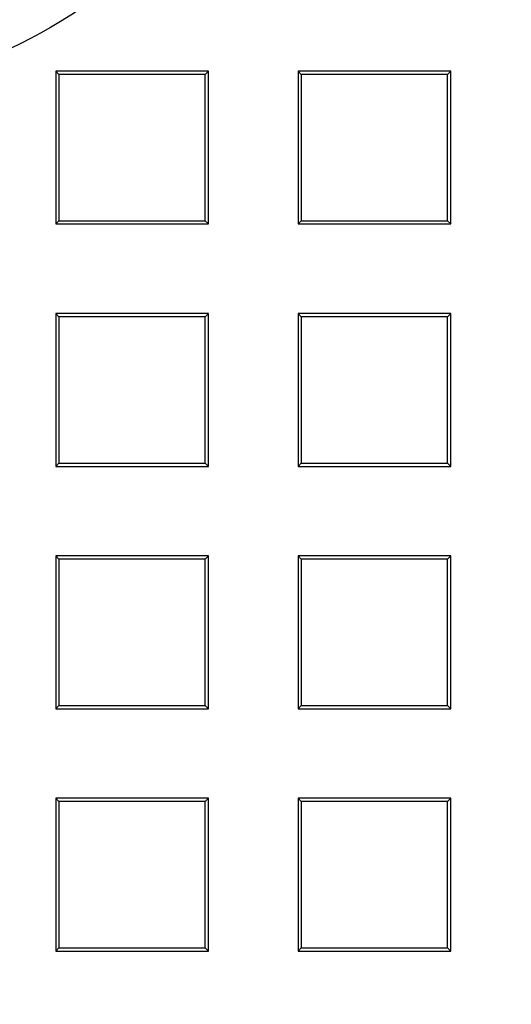
# Model space of a CAD drawing. Units: millimetres. Extents: x 0 to 356, y 0 to 204.
# Drawn here: x 135 to 144, y 48 to 66 of the extents above; entities that cross this region are included whole.
import ezdxf
from ezdxf import colors
from ezdxf.entities.mleader import LeaderData, LeaderLine
from ezdxf.math import Vec2, Vec3

# ---------------------------------------------------------------- set-up
doc = ezdxf.new("R2010")
doc.units = ezdxf.units.MM
for name, color, linetype in [('Predeterminado', 7, 'Continuous'), ('R-2-F900M', 7, 'Continuous'), ('R-2-F900T', 7, 'Continuous')]:
    doc.layers.add(name, color=color, linetype=linetype)

# ---------------------------------------------------------------- blocks, each defined once
blk = doc.blocks.new('SE')
at = {"layer": 'R-2-F900M', "color": 7, "linetype": 'Continuous'}
for centre, radius, start, end in [((124.39, 72.005), 36.025, 277.9133, 85.1391), ((124.389, 72.005), 34.98, 277.9751, 86.0045), ((124.389, 72.005), 34.76, 277.9751, 86.0053)]:
    blk.add_arc(centre, radius, start, end, dxfattribs=at)
at = {"layer": 'R-2-F900T', "color": 7, "linetype": 'Continuous'}
for p, q in [((136.097, 64.659), (136.097, 61.909)), ((136.155, 64.601), (136.097, 64.659)), ((138.847, 64.659), (136.097, 64.659)), ((136.155, 64.601), (136.155, 61.967)), ((138.789, 64.601), (136.155, 64.601)), ((138.789, 64.601), (138.847, 64.659)), ((138.789, 61.967), (138.789, 64.601)), ((138.847, 61.909), (138.847, 64.659)), ((140.458, 64.659), (140.458, 61.909)), ((140.516, 64.601), (140.458, 64.659)), ((143.208, 64.659), (140.458, 64.659)), ((140.516, 64.601), (140.516, 61.967)), ((143.15, 64.601), (140.516, 64.601)), ((143.15, 64.601), (143.208, 64.659)), ((143.15, 61.967), (143.15, 64.601)), ((143.208, 61.909), (143.208, 64.659)), ((136.155, 61.967), (136.097, 61.909)), ((136.097, 61.909), (138.847, 61.909)), ((136.155, 61.967), (138.789, 61.967)), ((138.789, 61.967), (138.847, 61.909)), ((140.516, 61.967), (140.458, 61.909)), ((140.458, 61.909), (143.208, 61.909)), ((140.516, 61.967), (143.15, 61.967)), ((143.15, 61.967), (143.208, 61.909)), ((136.097, 60.298), (136.097, 57.548)), ((136.155, 60.24), (136.097, 60.298)), ((138.847, 60.298), (136.097, 60.298)), ((136.155, 60.24), (136.155, 57.606)), ((138.789, 60.24), (136.155, 60.24)), ((138.789, 60.24), (138.847, 60.298)), ((138.789, 57.606), (138.789, 60.24)), ((138.847, 57.548), (138.847, 60.298)), ((140.458, 60.298), (140.458, 57.548)), ((140.516, 60.24), (140.458, 60.298)), ((143.208, 60.298), (140.458, 60.298)), ((140.516, 60.24), (140.516, 57.606)), ((143.15, 60.24), (140.516, 60.24)), ((143.15, 60.24), (143.208, 60.298)), ((143.15, 57.606), (143.15, 60.24)), ((143.208, 57.548), (143.208, 60.298)), ((136.155, 57.606), (136.097, 57.548)), ((136.155, 57.606), (138.789, 57.606)), ((138.789, 57.606), (138.847, 57.548)), ((140.516, 57.606), (140.458, 57.548)), ((140.516, 57.606), (143.15, 57.606)), ((143.15, 57.606), (143.208, 57.548)), ((136.097, 57.548), (138.847, 57.548)), ((140.458, 57.548), (143.208, 57.548)), ((136.097, 55.937), (136.097, 53.187)), ((136.155, 55.879), (136.097, 55.937)), ((138.847, 55.937), (136.097, 55.937)), ((136.155, 55.879), (136.155, 53.246)), ((138.789, 55.879), (136.155, 55.879)), ((138.789, 55.879), (138.847, 55.937)), ((138.789, 53.246), (138.789, 55.879)), ((138.847, 53.187), (138.847, 55.937)), ((140.458, 55.937), (140.458, 53.187)), ((140.516, 55.879), (140.458, 55.937)), ((143.208, 55.937), (140.458, 55.937)), ((140.516, 55.879), (140.516, 53.246)), ((143.15, 55.879), (140.516, 55.879)), ((143.15, 55.879), (143.208, 55.937)), ((143.15, 53.246), (143.15, 55.879)), ((143.208, 53.187), (143.208, 55.937)), ((136.155, 53.246), (136.097, 53.187)), ((136.097, 53.187), (138.847, 53.187)), ((136.155, 53.246), (138.789, 53.246)), ((138.789, 53.246), (138.847, 53.187)), ((140.516, 53.246), (140.458, 53.187)), ((140.458, 53.187), (143.208, 53.187)), ((140.516, 53.246), (143.15, 53.246)), ((143.15, 53.246), (143.208, 53.187)), ((136.097, 51.577), (136.097, 48.827)), ((136.155, 51.518), (136.097, 51.577)), ((138.847, 51.577), (136.097, 51.577)), ((138.789, 51.518), (138.847, 51.577)), ((138.847, 48.827), (138.847, 51.577)), ((140.458, 51.577), (140.458, 48.827)), ((140.516, 51.518), (140.458, 51.577)), ((143.208, 51.577), (140.458, 51.577)), ((143.15, 51.518), (143.208, 51.577)), ((143.208, 48.827), (143.208, 51.577)), ((136.155, 51.518), (136.155, 48.885)), ((138.789, 51.518), (136.155, 51.518)), ((138.789, 48.885), (138.789, 51.518)), ((140.516, 51.518), (140.516, 48.885)), ((143.15, 51.518), (140.516, 51.518)), ((143.15, 48.885), (143.15, 51.518)), ((136.155, 48.885), (136.097, 48.827)), ((136.097, 48.827), (138.847, 48.827)), ((136.155, 48.885), (138.789, 48.885)), ((138.789, 48.885), (138.847, 48.827)), ((140.516, 48.885), (140.458, 48.827)), ((140.458, 48.827), (143.208, 48.827)), ((140.516, 48.885), (143.15, 48.885)), ((143.15, 48.885), (143.208, 48.827))]:
    blk.add_line(p, q, dxfattribs=at)
blk.add_arc((124.39, 72.005), 34.65, 273.1847, 86.4438, dxfattribs=at)
blk = doc.blocks.new('_Dot')
at = {"color": 0, "linetype": 'ByBlock', "lineweight": -2}
blk.add_line((-0.5, 0), (-1, 0), dxfattribs=at)
at = {"color": 0, "linetype": 'ByBlock', "const_width": 0.5}
blk.add_lwpolyline([(-0.25, 0, 1), (0.25, 0, 1)], format="xyb", close=True, dxfattribs=at)

msp = doc.modelspace()

# ---------------------------------------------------------------- linework, layer by layer
at = {"color": 7, "linetype": 'Continuous'}
msp.add_open_spline([(137.3404, 66.3301), (135.1658, 64.7258), (133.7317, 64.3041), (131.3576, 64.5709)], degree=3, dxfattribs=at)

# ---------------------------------------------------------------- block references
at = {"layer": 'Predeterminado'}
msp.add_blockref('SE', (0, 0), dxfattribs=at)

# ---------------------------------------------------------------- leaders
at = {"layer": 'Predeterminado', "color": 7, "linetype": 'Continuous'}
ml = msp.add_multileader_mtext('Standard', dxfattribs=at)
ml.set_content('{\\pxsm0.9;\\fCalibri|b0||i0||c0|p34;\\W1.;Documento no contractual - Document no contractual - Non-contractual document - Non-contractual document - Documento não contratual\\P}', color=256)
ml.set_leader_properties()
ml.set_arrow_properties(name='DOT')
ml.build(insert=Vec2(0, 0))
ml.multileader.update_dxf_attribs({"leader_type": 0, "has_text_frame": 1, "dogleg_length": 0, "arrow_head_size": 1.8})
ctx = ml.context
ctx.base_point, ctx.char_height, ctx.arrow_head_size, ctx.plane_x_axis, ctx.plane_y_axis = Vec3(306.2266, 35.1338), 1.8, 1.8, Vec3(0, 1), Vec3(-1, 0)
notes = []
notes.append((ctx, [(0, (0, 0, 0), (0, 0), (1, 0), 1, [])]))
ctx.mtext.insert, ctx.mtext.text_direction, ctx.mtext.rotation = Vec3(305.3266, 37.1338), Vec3(0, 1), 1.5707963
for ctx, leaders in notes:
    for number, flags, end, landing, length, lines in leaders:
        leader = LeaderData()
        leader.index, (leader.has_last_leader_line, leader.has_dogleg_vector, leader.attachment_direction) = number, flags
        leader.last_leader_point, leader.dogleg_vector, leader.dogleg_length = Vec3(end), Vec3(landing), length
        for number, points, colour, breaks in lines:
            line = LeaderLine()
            line.index, line.vertices, line.color, line.breaks = number, Vec3.list(points), colors.encode_raw_color(colour), breaks
            leader.lines.append(line)
        ctx.leaders.append(leader)

doc.saveas('drawing.dxf')
